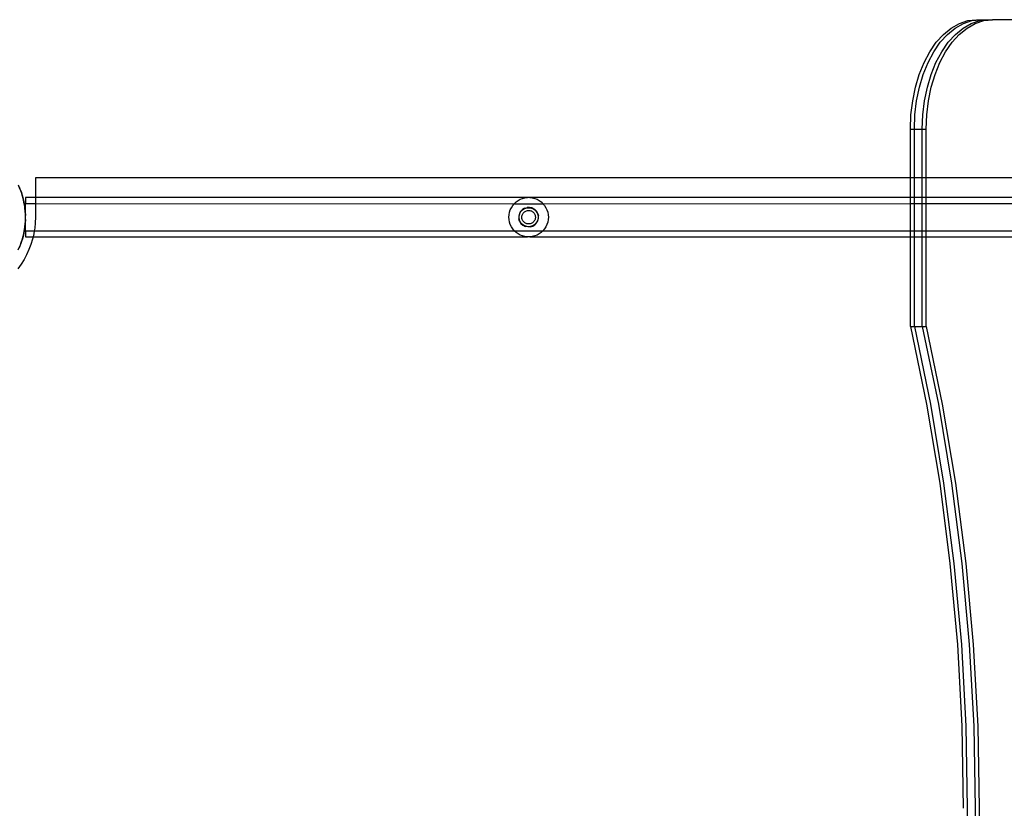
# Model space of a CAD drawing. Units: inches. Extents: x -9238 to 1860, y -5016 to 3282.
# Drawn here: x -3546 to -3064, y 347 to 734 of the extents above; entities that cross this region are included whole.
import ezdxf

# ---------------------------------------------------------------- set-up
doc = ezdxf.new("R2010")
doc.units = ezdxf.units.IN
doc.header["$MEASUREMENT"] = 0

msp = doc.modelspace()

# ---------------------------------------------------------------- linework, layer by layer
for p, q in [((-3081.38, 733.06), (-3077.15, 733.52)), ((-3079.44, 733.06), (-3075.21, 733.52)), ((-3077.15, 733.52), (-3075.21, 733.52)), ((-3075.56, 733.06), (-3071.33, 733.52)), ((-3075.21, 733.52), (-3071.33, 733.52)), ((-3073.62, 733.06), (-3069.39, 733.52)), ((-3071.33, 733.52), (-3069.39, 733.52)), ((-3057.71, 733.52), (-3069.39, 733.52)), ((-3093.35, 726.33), (-3089.55, 729.43)), ((-3091.41, 726.33), (-3087.61, 729.43)), ((-3089.55, 729.43), (-3085.54, 731.69)), ((-3087.61, 729.43), (-3083.6, 731.69)), ((-3087.53, 726.33), (-3083.73, 729.43)), ((-3085.59, 726.33), (-3081.79, 729.43)), ((-3085.54, 731.69), (-3081.38, 733.06)), ((-3083.73, 729.43), (-3079.71, 731.69)), ((-3083.6, 731.69), (-3079.44, 733.06)), ((-3081.79, 729.43), (-3077.77, 731.69)), ((-3079.71, 731.69), (-3075.56, 733.06)), ((-3077.77, 731.69), (-3073.62, 733.06)), ((-3096.87, 722.43), (-3093.35, 726.33)), ((-3094.93, 722.43), (-3091.41, 726.33)), ((-3091.05, 722.43), (-3087.53, 726.33)), ((-3089.11, 722.43), (-3085.59, 726.33)), ((-3100.06, 717.8), (-3096.87, 722.43)), ((-3098.12, 717.8), (-3094.93, 722.43)), ((-3094.24, 717.8), (-3091.05, 722.43)), ((-3092.3, 717.8), (-3089.11, 722.43)), ((-3102.86, 712.53), (-3100.06, 717.8)), ((-3100.91, 712.53), (-3098.12, 717.8)), ((-3097.03, 712.53), (-3094.24, 717.8)), ((-3095.09, 712.53), (-3092.3, 717.8)), ((-3105.21, 706.69), (-3102.86, 712.53)), ((-3103.27, 706.69), (-3100.91, 712.53)), ((-3099.39, 706.69), (-3097.03, 712.53)), ((-3097.45, 706.69), (-3095.09, 712.53)), ((-3107.08, 700.4), (-3105.21, 706.69)), ((-3105.14, 700.4), (-3103.27, 706.69)), ((-3101.26, 700.4), (-3099.39, 706.69)), ((-3099.32, 700.4), (-3097.45, 706.69)), ((-3108.45, 693.75), (-3107.08, 700.4)), ((-3106.51, 693.75), (-3105.14, 700.4)), ((-3102.63, 693.75), (-3101.26, 700.4)), ((-3100.68, 693.75), (-3099.32, 700.4)), ((-3109.27, 686.87), (-3108.45, 693.75)), ((-3107.33, 686.87), (-3106.51, 693.75)), ((-3103.45, 686.87), (-3102.63, 693.75)), ((-3101.51, 686.87), (-3100.68, 693.75)), ((-3109.55, 679.87), (-3109.27, 686.87)), ((-3107.61, 679.87), (-3107.33, 686.87)), ((-3103.73, 679.87), (-3103.45, 686.87)), ((-3101.79, 679.87), (-3101.51, 686.87)), ((-3109.55, 679.87), (-3107.61, 679.87)), ((-3109.55, 656.12), (-3109.55, 679.87)), ((-3107.61, 679.87), (-3103.73, 679.87)), ((-3107.61, 656.12), (-3107.61, 679.87)), ((-3103.73, 679.87), (-3101.79, 679.87)), ((-3103.73, 656.12), (-3103.73, 679.87)), ((-3101.79, 656.12), (-3101.79, 679.87)), ((-3538.3, 656.12), (-3538.3, 646.45)), ((-3109.55, 656.12), (-3538.3, 656.12)), ((-3107.61, 656.12), (-3109.55, 656.12)), ((-3109.55, 646.45), (-3109.55, 656.12)), ((-3103.73, 656.12), (-3107.61, 656.12)), ((-3107.61, 646.45), (-3107.61, 656.12)), ((-3101.79, 656.12), (-3103.73, 656.12)), ((-3103.73, 646.45), (-3103.73, 656.12)), ((-3054.95, 656.12), (-3101.79, 656.12)), ((-3101.79, 646.45), (-3101.79, 656.12)), ((-3545.87, 650.65), (-3546.63, 652.41)), ((-3546.27, 651.7), (-3545.87, 650.65)), ((-3545.42, 649.62), (-3545.87, 650.65)), ((-3545.87, 650.65), (-3545.18, 648.86)), ((-3545.18, 648.86), (-3545.42, 649.62)), ((-3545.18, 648.86), (-3544.89, 648.11)), ((-3544.6, 647.02), (-3545.18, 648.86)), ((-3544.89, 648.11), (-3544.6, 647.02)), ((-3544.26, 645.95), (-3544.6, 647.02)), ((-3544.6, 647.02), (-3544.1, 645.17)), ((-3544.1, 645.17), (-3544.26, 645.95)), ((-3544.1, 645.17), (-3543.9, 644.39)), ((-3543.72, 643.29), (-3544.1, 645.17)), ((-3543.9, 644.39), (-3543.72, 643.29)), ((-3543.5, 642.19), (-3543.72, 643.29)), ((-3543.72, 643.29), (-3543.42, 641.39)), ((-3543.42, 641.39), (-3543.5, 642.19)), ((-3538.3, 646.45), (-3543.13, 646.45)), ((-3543.13, 646.45), (-3543.13, 643.41)), ((-3543.13, 643.41), (-3538.3, 643.41)), ((-3543.13, 638.36), (-3543.13, 643.41)), ((-3538.3, 646.45), (-3538.3, 643.41)), ((-3297.23, 646.43), (-3538.3, 646.45)), ((-3538.3, 643.41), (-3538.3, 636.79)), ((-3538.3, 643.41), (-3303.67, 643.4)), ((-3305.09, 641.44), (-3304.44, 642.47)), ((-3304.44, 642.47), (-3303.67, 643.4)), ((-3303.67, 643.4), (-3302.78, 644.23)), ((-3303.67, 643.4), (-3289.58, 643.4)), ((-3302.78, 644.23), (-3301.8, 644.95)), ((-3301.8, 644.95), (-3300.74, 645.53)), ((-3300.74, 645.53), (-3299.61, 645.98)), ((-3299.61, 645.98), (-3298.43, 646.28)), ((-3298.43, 646.28), (-3297.23, 646.43)), ((-3296.02, 646.43), (-3297.23, 646.43)), ((-3109.55, 646.45), (-3296.02, 646.43)), ((-3296.02, 646.43), (-3294.81, 646.28)), ((-3294.81, 646.28), (-3293.64, 645.98)), ((-3293.64, 645.98), (-3292.51, 645.53)), ((-3292.51, 645.53), (-3291.44, 644.95)), ((-3291.44, 644.95), (-3290.46, 644.23)), ((-3290.46, 644.23), (-3289.58, 643.4)), ((-3289.58, 643.4), (-3109.55, 643.41)), ((-3289.58, 643.4), (-3288.8, 642.47)), ((-3288.8, 642.47), (-3288.15, 641.44)), ((-3109.55, 643.41), (-3109.55, 646.45)), ((-3107.61, 646.45), (-3109.55, 646.45)), ((-3109.55, 630.16), (-3109.55, 643.41)), ((-3109.55, 643.41), (-3107.61, 643.41)), ((-3107.61, 643.41), (-3107.61, 646.45)), ((-3103.73, 646.45), (-3107.61, 646.45)), ((-3107.61, 630.16), (-3107.61, 643.41)), ((-3107.61, 643.41), (-3103.73, 643.41)), ((-3103.73, 643.41), (-3103.73, 646.45)), ((-3101.79, 646.45), (-3103.73, 646.45)), ((-3103.73, 630.16), (-3103.73, 643.41)), ((-3103.73, 643.41), (-3101.79, 643.41)), ((-3101.79, 643.41), (-3101.79, 646.45)), ((-3054.95, 646.45), (-3101.79, 646.45)), ((-3101.79, 630.16), (-3101.79, 643.41)), ((-3101.79, 643.41), (-3054.95, 643.41)), ((-3543.42, 641.39), (-3543.29, 640.6)), ((-3543.24, 639.48), (-3543.42, 641.39)), ((-3543.29, 640.6), (-3543.24, 639.48)), ((-3543.13, 638.36), (-3543.24, 639.48)), ((-3543.24, 639.48), (-3543.14, 637.56)), ((-3543.14, 637.56), (-3543.13, 638.36)), ((-3543.09, 636.76), (-3543.14, 637.56)), ((-3306.29, 636.79), (-3306.21, 638)), ((-3306.21, 638), (-3305.99, 639.19)), ((-3305.99, 639.19), (-3305.61, 640.34)), ((-3305.61, 640.34), (-3305.09, 641.44)), ((-3301.15, 638.48), (-3301.43, 637.26)), ((-3301.43, 637.26), (-3301.39, 635.99)), ((-3301.29, 636.79), (-3301.25, 637.37)), ((-3301.25, 637.37), (-3301.14, 637.95)), ((-3300.55, 639.6), (-3301.15, 638.48)), ((-3301.14, 637.95), (-3300.96, 638.5)), ((-3300.96, 638.5), (-3300.71, 639.03)), ((-3300.71, 639.03), (-3300.4, 639.53)), ((-3299.69, 640.52), (-3300.55, 639.6)), ((-3300.4, 639.53), (-3300.02, 639.98)), ((-3300.02, 639.98), (-3299.6, 640.38)), ((-3299.94, 636.88), (-3299.91, 637.29)), ((-3299.93, 636.48), (-3299.94, 636.88)), ((-3299.91, 637.29), (-3299.82, 637.69)), ((-3299.82, 637.69), (-3299.68, 638.08)), ((-3298.62, 641.19), (-3299.69, 640.52)), ((-3299.68, 638.08), (-3299.5, 638.44)), ((-3299.6, 640.38), (-3299.12, 640.73)), ((-3299.5, 638.44), (-3299.28, 638.78)), ((-3299.28, 638.78), (-3299.01, 639.1)), ((-3299.12, 640.73), (-3298.61, 641.01)), ((-3299.01, 639.1), (-3298.71, 639.37)), ((-3298.71, 639.37), (-3298.38, 639.61)), ((-3298.62, 641.19), (-3297.41, 641.55)), ((-3298.61, 641.01), (-3298.06, 641.22)), ((-3298.38, 639.61), (-3298.01, 639.8)), ((-3298.06, 641.22), (-3297.5, 641.37)), ((-3298.01, 639.8), (-3297.63, 639.95)), ((-3297.63, 639.95), (-3297.24, 640.05)), ((-3297.5, 641.37), (-3296.92, 641.44)), ((-3296.15, 641.6), (-3297.41, 641.55)), ((-3297.24, 640.05), (-3296.83, 640.1)), ((-3296.92, 641.44), (-3296.33, 641.44)), ((-3296.83, 640.1), (-3296.42, 640.1)), ((-3296.42, 640.1), (-3296.02, 640.05)), ((-3296.33, 641.44), (-3295.75, 641.37)), ((-3294.92, 641.31), (-3296.15, 641.6)), ((-3296.02, 640.05), (-3295.62, 639.95)), ((-3295.75, 641.37), (-3295.18, 641.22)), ((-3295.62, 639.95), (-3295.24, 639.81)), ((-3295.24, 639.81), (-3294.88, 639.61)), ((-3295.18, 641.22), (-3294.64, 641.01)), ((-3294.92, 641.31), (-3293.81, 640.72)), ((-3294.88, 639.61), (-3294.54, 639.38)), ((-3294.64, 641.01), (-3294.12, 640.73)), ((-3294.54, 639.38), (-3294.24, 639.1)), ((-3294.24, 639.1), (-3293.97, 638.79)), ((-3294.12, 640.73), (-3293.65, 640.38)), ((-3293.97, 638.79), (-3293.75, 638.45)), ((-3293.81, 640.72), (-3292.89, 639.86)), ((-3293.75, 638.45), (-3293.57, 638.08)), ((-3293.65, 640.38), (-3293.22, 639.98)), ((-3293.57, 638.08), (-3293.43, 637.7)), ((-3293.43, 637.7), (-3293.34, 637.3)), ((-3293.34, 637.3), (-3293.3, 636.89)), ((-3293.3, 636.89), (-3293.31, 636.48)), ((-3293.22, 639.98), (-3292.85, 639.53)), ((-3292.89, 639.86), (-3292.22, 638.78)), ((-3292.85, 639.53), (-3292.53, 639.03)), ((-3292.53, 639.03), (-3292.28, 638.5)), ((-3292.28, 638.5), (-3292.1, 637.95)), ((-3292.22, 638.78), (-3291.85, 637.58)), ((-3292.1, 637.95), (-3291.99, 637.37)), ((-3291.99, 637.37), (-3291.96, 636.79)), ((-3291.81, 636.32), (-3291.85, 637.58)), ((-3288.15, 641.44), (-3287.63, 640.34)), ((-3287.63, 640.34), (-3287.26, 639.19)), ((-3287.26, 639.19), (-3287.03, 638)), ((-3287.03, 638), (-3286.96, 636.79)), ((-3543.47, 631.81), (-3543.25, 633.72)), ((-3543.29, 632.92), (-3543.47, 631.81)), ((-3543.25, 633.72), (-3543.29, 632.92)), ((-3543.15, 635.64), (-3543.25, 633.72)), ((-3543.25, 633.72), (-3543.16, 634.51)), ((-3543.16, 634.51), (-3543.15, 635.64)), ((-3543.13, 630.16), (-3543.16, 634.51)), ((-3543.15, 635.64), (-3543.09, 636.76)), ((-3538.38, 634.07), (-3538.65, 631.36)), ((-3538.3, 636.79), (-3538.38, 634.07)), ((-3306.21, 635.57), (-3306.29, 636.79)), ((-3305.99, 634.38), (-3306.21, 635.57)), ((-3305.61, 633.23), (-3305.99, 634.38)), ((-3305.09, 632.13), (-3305.61, 633.23)), ((-3304.44, 631.1), (-3305.09, 632.13)), ((-3301.02, 634.79), (-3301.39, 635.99)), ((-3301.25, 636.2), (-3301.29, 636.79)), ((-3301.14, 635.63), (-3301.25, 636.2)), ((-3300.96, 635.07), (-3301.14, 635.63)), ((-3301.02, 634.79), (-3300.36, 633.72)), ((-3300.71, 634.54), (-3300.96, 635.07)), ((-3300.4, 634.04), (-3300.71, 634.54)), ((-3300.02, 633.59), (-3300.4, 634.04)), ((-3300.36, 633.72), (-3299.44, 632.85)), ((-3299.6, 633.19), (-3300.02, 633.59)), ((-3299.87, 636.07), (-3299.93, 636.48)), ((-3299.75, 635.68), (-3299.87, 636.07)), ((-3299.59, 635.3), (-3299.75, 635.68)), ((-3299.12, 632.85), (-3299.6, 633.19)), ((-3299.39, 634.95), (-3299.59, 635.3)), ((-3299.44, 632.85), (-3298.32, 632.26)), ((-3299.14, 634.62), (-3299.39, 634.95)), ((-3298.86, 634.33), (-3299.14, 634.62)), ((-3298.61, 632.56), (-3299.12, 632.85)), ((-3298.54, 634.07), (-3298.86, 634.33)), ((-3298.06, 632.35), (-3298.61, 632.56)), ((-3298.19, 633.86), (-3298.54, 634.07)), ((-3297.09, 631.98), (-3298.32, 632.26)), ((-3297.82, 633.69), (-3298.19, 633.86)), ((-3297.5, 632.2), (-3298.06, 632.35)), ((-3297.43, 633.56), (-3297.82, 633.69)), ((-3296.92, 632.13), (-3297.5, 632.2)), ((-3297.03, 633.49), (-3297.43, 633.56)), ((-3295.83, 632.02), (-3297.09, 631.98)), ((-3296.62, 633.46), (-3297.03, 633.49)), ((-3296.33, 632.13), (-3296.92, 632.13)), ((-3296.21, 633.49), (-3296.62, 633.46)), ((-3295.75, 632.2), (-3296.33, 632.13)), ((-3295.81, 633.57), (-3296.21, 633.49)), ((-3295.83, 632.02), (-3294.62, 632.38)), ((-3295.42, 633.69), (-3295.81, 633.57)), ((-3295.18, 632.35), (-3295.75, 632.2)), ((-3295.05, 633.86), (-3295.42, 633.69)), ((-3294.64, 632.56), (-3295.18, 632.35)), ((-3294.7, 634.08), (-3295.05, 633.86)), ((-3294.38, 634.33), (-3294.7, 634.08)), ((-3294.12, 632.85), (-3294.64, 632.56)), ((-3294.62, 632.38), (-3293.55, 633.05)), ((-3294.1, 634.63), (-3294.38, 634.33)), ((-3293.65, 633.19), (-3294.12, 632.85)), ((-3293.85, 634.95), (-3294.1, 634.63)), ((-3293.65, 635.31), (-3293.85, 634.95)), ((-3293.49, 635.69), (-3293.65, 635.31)), ((-3293.22, 633.59), (-3293.65, 633.19)), ((-3293.55, 633.05), (-3292.69, 633.97)), ((-3293.38, 636.08), (-3293.49, 635.69)), ((-3293.31, 636.48), (-3293.38, 636.08)), ((-3292.85, 634.04), (-3293.22, 633.59)), ((-3292.53, 634.54), (-3292.85, 634.04)), ((-3292.69, 633.97), (-3292.1, 635.09)), ((-3292.28, 635.07), (-3292.53, 634.54)), ((-3292.1, 635.63), (-3292.28, 635.07)), ((-3292.1, 635.09), (-3291.81, 636.32)), ((-3291.99, 636.2), (-3292.1, 635.63)), ((-3291.96, 636.79), (-3291.99, 636.2)), ((-3288.15, 632.13), (-3288.8, 631.1)), ((-3287.63, 633.23), (-3288.15, 632.13)), ((-3287.26, 634.38), (-3287.63, 633.23)), ((-3287.03, 635.57), (-3287.26, 634.38)), ((-3286.96, 636.79), (-3287.03, 635.57)), ((-3544.19, 628.04), (-3544.68, 626.18)), ((-3544.43, 626.94), (-3544.19, 628.04)), ((-3544.19, 628.04), (-3543.77, 629.91)), ((-3543.9, 629.12), (-3544.19, 628.04)), ((-3543.77, 629.91), (-3543.9, 629.12)), ((-3543.47, 631.81), (-3543.77, 629.91)), ((-3543.77, 629.91), (-3543.6, 630.69)), ((-3543.6, 630.69), (-3543.47, 631.81)), ((-3543.13, 630.16), (-3543.13, 627.12)), ((-3543.13, 630.16), (-3538.85, 630.16)), ((-3539.09, 628.68), (-3539.44, 627.12)), ((-3538.85, 630.16), (-3539.09, 628.68)), ((-3538.65, 631.36), (-3538.85, 630.16)), ((-3538.85, 630.16), (-3303.67, 630.17)), ((-3303.67, 630.17), (-3304.44, 631.1)), ((-3302.78, 629.34), (-3303.67, 630.17)), ((-3303.67, 630.17), (-3289.58, 630.17)), ((-3301.8, 628.62), (-3302.78, 629.34)), ((-3300.74, 628.04), (-3301.8, 628.62)), ((-3299.61, 627.59), (-3300.74, 628.04)), ((-3298.43, 627.29), (-3299.61, 627.59)), ((-3297.23, 627.14), (-3298.43, 627.29)), ((-3294.81, 627.29), (-3296.02, 627.14)), ((-3293.64, 627.59), (-3294.81, 627.29)), ((-3292.51, 628.04), (-3293.64, 627.59)), ((-3291.44, 628.62), (-3292.51, 628.04)), ((-3290.46, 629.34), (-3291.44, 628.62)), ((-3289.58, 630.17), (-3290.46, 629.34)), ((-3288.8, 631.1), (-3289.58, 630.17)), ((-3289.58, 630.17), (-3109.55, 630.16)), ((-3109.55, 627.12), (-3109.55, 630.16)), ((-3109.55, 630.16), (-3107.61, 630.16)), ((-3107.61, 627.12), (-3107.61, 630.16)), ((-3107.61, 630.16), (-3103.73, 630.16)), ((-3103.73, 627.12), (-3103.73, 630.16)), ((-3103.73, 630.16), (-3101.79, 630.16)), ((-3101.79, 627.12), (-3101.79, 630.16)), ((-3101.79, 630.16), (-3054.4, 630.16)), ((-3546.78, 620.82), (-3545.98, 622.56)), ((-3545.98, 622.56), (-3546.27, 621.82)), ((-3545.29, 624.36), (-3545.98, 622.56)), ((-3545.98, 622.56), (-3545.65, 623.29)), ((-3545.65, 623.29), (-3545.29, 624.36)), ((-3545.29, 624.36), (-3544.68, 626.18)), ((-3544.89, 625.41), (-3545.29, 624.36)), ((-3544.68, 626.18), (-3544.89, 625.41)), ((-3544.68, 626.18), (-3544.43, 626.94)), ((-3543.13, 627.12), (-3539.44, 627.12)), ((-3540.5, 623.42), (-3541.46, 620.88)), ((-3539.71, 626.03), (-3540.5, 623.42)), ((-3539.44, 627.12), (-3539.71, 626.03)), ((-3539.44, 627.12), (-3297.23, 627.14)), ((-3296.02, 627.14), (-3297.23, 627.14)), ((-3296.02, 627.14), (-3109.55, 627.12)), ((-3109.55, 583.29), (-3109.55, 627.12)), ((-3109.55, 627.12), (-3107.61, 627.12)), ((-3107.61, 583.29), (-3107.61, 627.12)), ((-3107.61, 627.12), (-3103.73, 627.12)), ((-3103.73, 583.29), (-3103.73, 627.12)), ((-3103.73, 627.12), (-3101.79, 627.12)), ((-3101.79, 583.29), (-3101.79, 627.12)), ((-3101.79, 627.12), (-3053.81, 627.12)), ((-3542.58, 618.4), (-3543.86, 616)), ((-3541.46, 620.88), (-3542.58, 618.4)), ((-3545.3, 613.69), (-3546.89, 611.48)), ((-3543.86, 616), (-3545.3, 613.69)), ((-3109.55, 583.29), (-3101.69, 545.26)), ((-3109.55, 583.29), (-3107.61, 583.29)), ((-3107.61, 583.29), (-3099.75, 545.26)), ((-3107.61, 583.29), (-3103.73, 583.29)), ((-3103.73, 583.29), (-3095.87, 545.26)), ((-3103.73, 583.29), (-3101.79, 583.29)), ((-3101.79, 583.29), (-3093.93, 545.26)), ((-3101.69, 545.26), (-3095.22, 506.51)), ((-3099.75, 545.26), (-3093.28, 506.51)), ((-3095.87, 545.26), (-3089.4, 506.51)), ((-3093.93, 545.26), (-3087.46, 506.51)), ((-3095.22, 506.51), (-3090.16, 467.2)), ((-3093.28, 506.51), (-3088.22, 467.2)), ((-3089.4, 506.51), (-3084.34, 467.2)), ((-3087.46, 506.51), (-3082.4, 467.2)), ((-3090.16, 467.2), (-3086.54, 427.45)), ((-3088.22, 467.2), (-3084.6, 427.45)), ((-3084.34, 467.2), (-3080.72, 427.45)), ((-3082.4, 467.2), (-3078.78, 427.45)), ((-3086.54, 427.45), (-3084.36, 387.41)), ((-3084.6, 427.45), (-3082.42, 387.41)), ((-3080.72, 427.45), (-3078.54, 387.41)), ((-3078.78, 427.45), (-3076.6, 387.41)), ((-3084.36, 387.41), (-3083.63, 347.23)), ((-3082.42, 387.41), (-3081.69, 347.23)), ((-3078.54, 387.41), (-3077.81, 347.23)), ((-3076.6, 387.41), (-3075.87, 347.23)), ((-3081.69, 347.23), (-3082.42, 307.05)), ((-3077.81, 347.23), (-3078.54, 307.05)), ((-3075.87, 347.23), (-3076.6, 307.05))]:
    msp.add_line(p, q)

doc.saveas('drawing.dxf')
